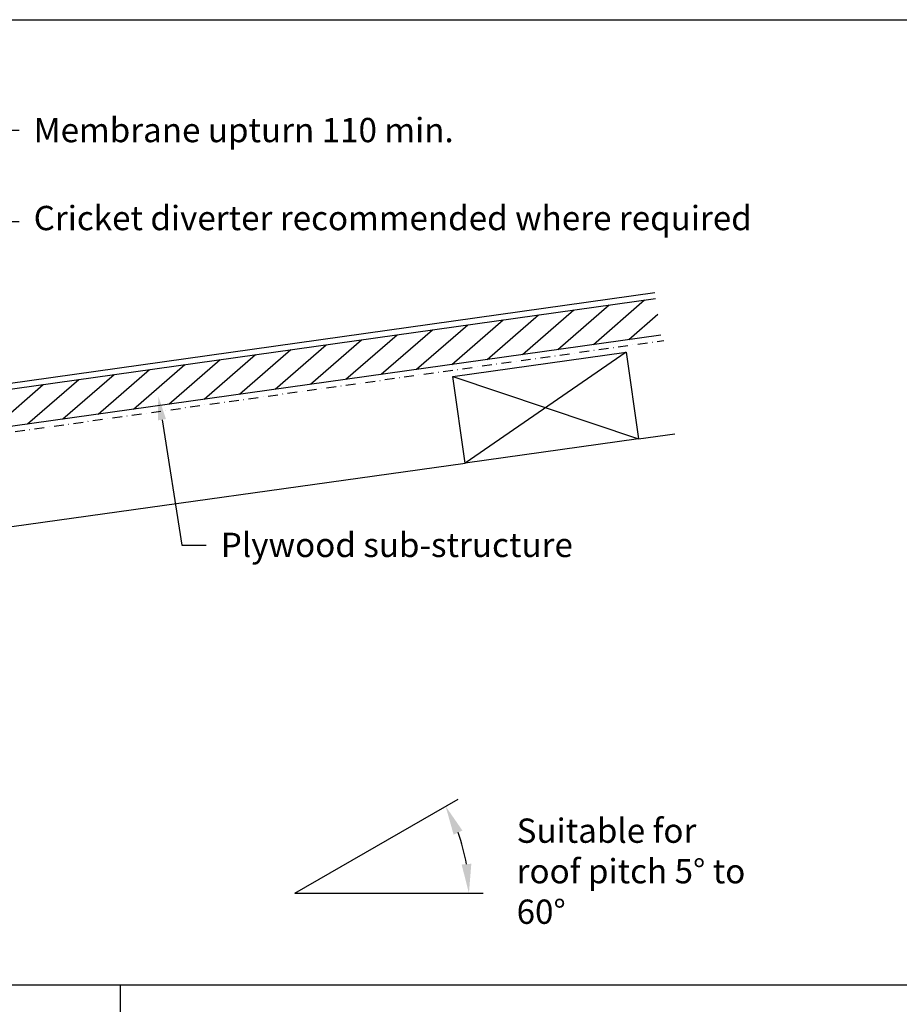
# Model space of a CAD drawing. Extents: x 627 to 3400, y -786 to 350.
# Drawn here: x 1550 to 2002, y -156 to 350 of the extents above; entities that cross this region are included whole.
import ezdxf
from ezdxf import colors
from ezdxf.entities.mleader import LeaderData, LeaderLine
from ezdxf.math import Vec2, Vec3

# ---------------------------------------------------------------- set-up
doc = ezdxf.new("R2010")
doc.units = 0
doc.header["$LTSCALE"] = 10
doc.linetypes.add('DASHDOT', pattern=[1, 0.5, -0.25, 0, -0.25])
for name, color, linetype in [('18', 7, 'CONTINUOUS'), ('50', 3, 'CONTINUOUS'), ('75', 9, 'CONTINUOUS'), ('TITLE', 7, 'CONTINUOUS')]:
    doc.layers.add(name, color=color, linetype=linetype)
doc.styles.add('ISO', font='ISOSMPLX', dxfattribs={"bigfont": 'AS_SYM'})

msp = doc.modelspace()

# ---------------------------------------------------------------- hatches: boundary and pattern name
at = {"layer": '75'}
h = msp.add_hatch(dxfattribs=at)
h.set_pattern_fill('_USER', color=256, scale=10, angle=41, style=0, pattern_type=0)
h.set_pattern_definition([(41, (-259051.586, 83574.631), (-6.5605903, 7.5470958), [])])
h.paths.add_polyline_path([(1879.71, 187.95), (1877.07, 206.77), (1382.77, 137.3), (1385.41, 118.48)])

# ---------------------------------------------------------------- linework, layer by layer
at = {"layer": '18', "linetype": 'DASHDOT'}
msp.add_line((1387.8, 115.79), (1881.36, 185.15), dxfattribs=at)
at = {"layer": '18'}
for p, q in [((1861.99, 179.08), (1779.13, 121.99)), ((1772.87, 166.55), (1868.25, 134.52)), ((1868.25, 134.52), (1886.87, 137.13)), ((1481.64, 80.5), (1779.13, 121.99)), ((1691.62, -99.16), (1775.5, -50.74)), ((1691.62, -99.16), (1788.48, -99.16))]:
    msp.add_line(p, q, dxfattribs=at)
for points in [[(1879.71, 187.95), (1385.41, 118.48), (1382.77, 137.3), (1877.07, 206.77)], [(1772.87, 166.55), (1861.99, 179.08), (1868.25, 134.52), (1779.13, 121.99), (1772.87, 166.55)]]:
    msp.add_lwpolyline(points, dxfattribs=at)
msp.add_arc((1691.62, -99.16), 89.46, 9.6179, 20.3821, dxfattribs=at)
for points in [[(1773.22, -69.07), (1777.75, -66.94), (1769.1, -54.43)], [(1782.32, -84.01), (1777.34, -84.43), (1781.09, -99.16)]]:
    msp.add_solid(points, dxfattribs=at)
at = {"layer": '50'}
msp.add_lwpolyline([(1414.38, 259.39), (1427.17, 168.41, 0.198912), (1428.33, 166.43), (1449.38, 150.57, 0.198912), (1451.6, 150), (1876.65, 209.74)], format="xyb", dxfattribs=at)
at = {"layer": 'TITLE'}
msp.add_line((626.96, -146.32), (2576.96, -146.32), dxfattribs=at)
msp.add_lwpolyline([(626.96, 350.14), (2576.96, 350.14), (2576.96, -785.89), (626.96, -785.89)], close=True, dxfattribs=at)
msp.add_lwpolyline([(1601.85, -146.32), (1601.85, -785.89)], dxfattribs=at)

# ---------------------------------------------------------------- texts
at = {"layer": '18', "insert": (1805.61, -60.75), "char_height": 12.5, "width": 123.7039, "attachment_point": 1, "style": 'ISO'}
msp.add_mtext('{\\fArial|b0|i0|c0|p34;Suitable for roof pitch 5° to 60°}', dxfattribs=at)

# ---------------------------------------------------------------- leaders
at = {"layer": '18'}
ml = msp.add_multileader_mtext('Standard', dxfattribs=at)
ml.set_content('\\pxsm0.8;{\\fArial|b0|i0|c0|p34;Membrane upturn 110 min.}', color=256, style='ISO')
ml.set_leader_properties()
ml.build(insert=Vec2(0, 0))
ml.multileader.update_dxf_attribs({"dogleg_length": 2.5, "arrow_head_size": 12.5, "scale": 5})
ctx = ml.context
ctx.base_point, ctx.scale, ctx.char_height, ctx.arrow_head_size, ctx.landing_gap_size, ctx.plane_origin = Vec3(1549.86, 293.26), 5, 12.5, 12.5, 7.5, Vec3(1468.58, 143.97)
notes = []
notes.append((ctx, [(0, (1, 1, 0), (1537.36, 293.26), (1, 0), 12.5, [(0, [(1425.08, 183.26)], 0, [])])]))
ctx.mtext.insert, ctx.mtext.width, ctx.mtext.flow_direction = Vec3(1557.36, 299.62), 148.6578, 5
ml = msp.add_multileader_mtext('Standard', dxfattribs=at)
ml.set_content('\\pxsm0.8;{\\fArial|b0|i0|c0|p34;Cricket diverter recommended where required}', color=256, style='ISO')
ml.set_leader_properties()
ml.build(insert=Vec2(0, 0))
ml.multileader.update_dxf_attribs({"dogleg_length": 2.5, "arrow_head_size": 12.5, "scale": 5})
ctx = ml.context
ctx.base_point, ctx.scale, ctx.char_height, ctx.arrow_head_size, ctx.landing_gap_size, ctx.plane_origin = Vec3(1549.86, 246.38), 5, 12.5, 12.5, 7.5, Vec3(1468.58, 78.48)
notes.append((ctx, [(0, (1, 1, 0), (1537.36, 246.38), (1, 0), 12.5, [(0, [(1502.46, 165.49)], 0, [])])]))
ctx.mtext.insert, ctx.mtext.width, ctx.mtext.flow_direction = Vec3(1557.36, 254.37), 158.1532, 5
ml = msp.add_multileader_mtext('Standard', dxfattribs=at)
ml.set_content('\\pxsm0.8;{\\fArial|b0|i0|c0|p34;Plywood sub-structure}', color=256, style='ISO')
ml.set_leader_properties()
ml.build(insert=Vec2(0, 0))
ml.multileader.update_dxf_attribs({"dogleg_length": 2.5, "arrow_head_size": 12.5, "scale": 5})
ctx = ml.context
ctx.base_point, ctx.scale, ctx.char_height, ctx.arrow_head_size, ctx.landing_gap_size, ctx.plane_origin = Vec3(1646.04, 79.89), 5, 12.5, 12.5, 7.5, Vec3(1578.39, -74.85)
notes.append((ctx, [(0, (1, 1, 0), (1633.54, 79.89), (1, 0), 12.5, [(0, [(1621.36, 156.75)], 0, [])])]))
ctx.mtext.insert, ctx.mtext.width, ctx.mtext.flow_direction = Vec3(1653.54, 86.24), 155.9672, 5
for ctx, leaders in notes:
    for number, flags, end, landing, length, lines in leaders:
        leader = LeaderData()
        leader.index, (leader.has_last_leader_line, leader.has_dogleg_vector, leader.attachment_direction) = number, flags
        leader.last_leader_point, leader.dogleg_vector, leader.dogleg_length = Vec3(end), Vec3(landing), length
        for number, points, colour, breaks in lines:
            line = LeaderLine()
            line.index, line.vertices, line.color, line.breaks = number, Vec3.list(points), colors.encode_raw_color(colour), breaks
            leader.lines.append(line)
        ctx.leaders.append(leader)

doc.saveas('drawing.dxf')
